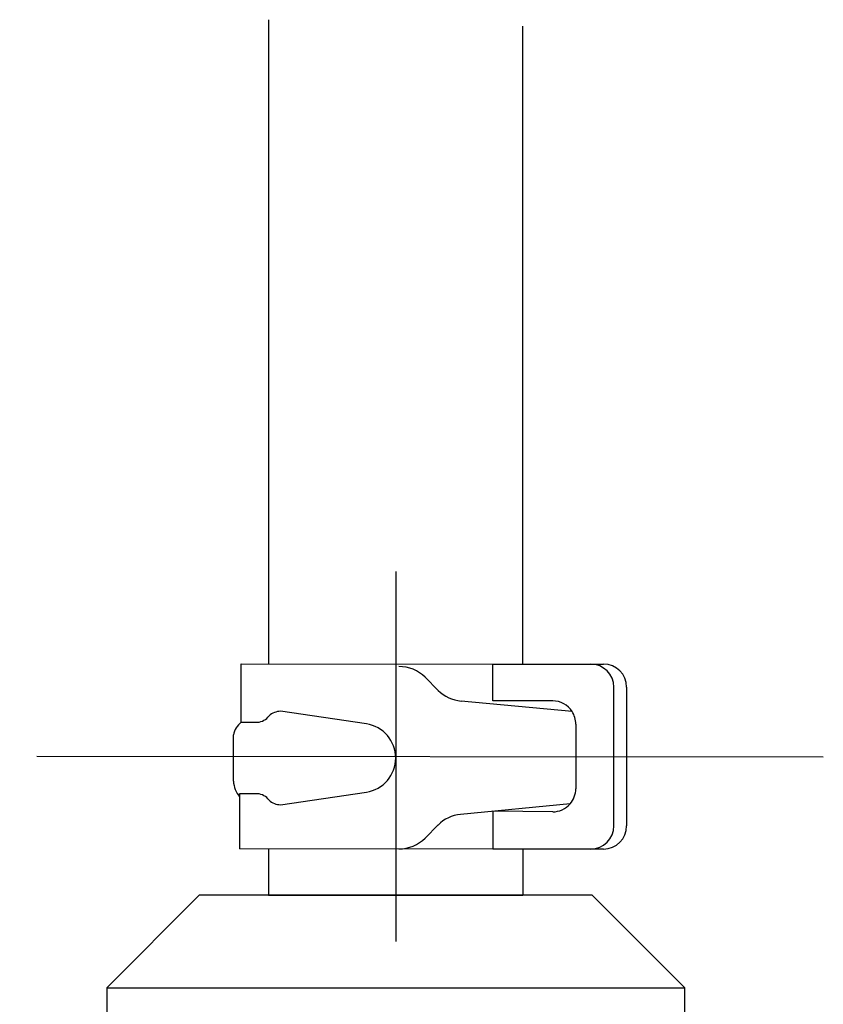
# Model space of a CAD drawing. Extents: x -83320 to 7275, y -73798 to 35614.
# Drawn here: x -78492 to -78457, y -71989 to -71946 of the extents above; entities that cross this region are included whole.
import ezdxf

# ---------------------------------------------------------------- set-up
doc = ezdxf.new("R2010")
doc.units = 0
doc.header["$LTSCALE"] = 80
doc.header["$MEASUREMENT"] = 0
doc.linetypes.add('PHANTOM', pattern=[2.5, 1.25, -0.25, 0.25, -0.25, 0.25, -0.25])
doc.layers.get('0').update_dxf_attribs({"linetype": 'CONTINUOUS'})
doc.layers.add('1', color=7, linetype='CONTINUOUS')
doc.layers.add('PV', color=7, linetype='CONTINUOUS')
doc.styles.add('TATENAGA', font='txt.shx', dxfattribs={"width": 0.8, "bigfont": 'extfont'})
doc.dimstyles.new('DIMSHORT', dxfattribs={"dimtxt": 50, "dimasz": 15, "dimexe": 0, "dimexo": 0, "dimgap": 20, "dimtad": 1, "dimtxsty": 'TATENAGA', "dimblk1": 'DOT', "dimblk2": 'DOT', "dimsah": 1, "dimcen": 0.09, "dimazin": 3, "dimtfac": 1, "dimtofl": 0, "dimtmove": 0, "dimatfit": 3, "dimtolj": 1, "dimtzin": 0})

# ---------------------------------------------------------------- blocks, each defined once
blk = doc.blocks.new('A$C4998')
at = {"layer": '1', "color": 7, "linetype": 'CONTINUOUS'}
for p, q in [((56.85, 141.961), (56.85, 114.098)), ((67.85, 114.098), (67.85, 141.68)), ((55.667, 114.103), (66.548, 114.095)), ((55.667, 111.577), (55.667, 114.103)), ((66.548, 112.502), (66.548, 114.095)), ((66.548, 114.095), (70.782, 114.092)), ((70.782, 114.092), (71.336, 114.092)), ((64.184, 112.959), (63.621, 113.522)), ((71.782, 107.094), (71.782, 113.092)), ((72.336, 113.092), (72.336, 113.092)), ((72.336, 113.092), (72.336, 107.094)), ((72.336, 113.092), (72.336, 113.092)), ((69.977, 112.043), (65.176, 112.497)), ((69.136, 112.502), (66.548, 112.502)), ((61.079, 111.506), (57.37, 112.054)), ((55.667, 111.577), (56.37, 111.577)), ((70.136, 111.502), (70.136, 108.704)), ((55.329, 109.033), (55.329, 111.033)), ((55.526, 108.451), (55.6, 108.451)), ((56.37, 108.488), (55.6, 108.488)), ((55.6, 108.488), (55.6, 106.104)), ((57.37, 108.012), (61.079, 108.56)), ((69.889, 108.045), (65.153, 107.596)), ((69.136, 107.704), (66.548, 107.728)), ((66.548, 107.728), (66.548, 106.097)), ((63.621, 106.573), (64.184, 107.136)), ((66.548, 106.097), (55.6, 106.104)), ((56.85, 106.103), (56.85, 104.103)), ((70.782, 106.095), (66.548, 106.097)), ((67.85, 106.097), (67.85, 104.097)), ((71.336, 106.094), (70.782, 106.095)), ((49.85, 100.1), (53.85, 104.1)), ((70.85, 104.1), (53.85, 104.1)), ((56.85, 104.103), (67.85, 104.097)), ((70.85, 104.1), (74.85, 100.1)), ((49.85, 100.1), (74.85, 100.1)), ((49.85, 100.1), (49.85, 93.35)), ((74.85, 93.35), (74.85, 100.1))]:
    blk.add_line(p, q, dxfattribs=at)
at = {"layer": '1', "color": 4, "linetype": 'PHANTOM'}
for p, q in [((62.35, 118.097), (62.35, 102.101)), ((46.825, 110.11), (80.84, 110.088))]:
    blk.add_line(p, q, dxfattribs=at)
at = {"layer": '1', "color": 7, "linetype": 'CONTINUOUS'}
for centre, radius, start, end in [((62.49, 112.39), 1.6, 45.0015, 89.9985), ((70.782, 113.092), 1, 0, 90), ((71.336, 113.092), 1, 360, 90), ((65.315, 114.09), 1.6, 224.9992, 265.0009), ((69.136, 111.502), 1, 32.8105, 90), ((57.38, 111.303), 0.75, 90.8177, 132.8507), ((69.136, 111.502), 1, 0, 32.8105), ((56.302, 110.805), 1, 129.4678, 166.8341), ((56.296, 112.301), 0.728, 275.8503, 322.0691), ((60.861, 110.033), 1.489, 278.4028, 81.5973), ((56.515, 109.111), 1.189, 183.7592, 219.6754), ((69.136, 108.704), 1, 318.7884, 0), ((56.296, 107.765), 0.728, 37.9309, 84.1497), ((57.38, 108.762), 0.75, 227.1493, 269.1823), ((69.136, 108.704), 1, 270, 318.7884), ((65.315, 106.004), 1.6, 95.8462, 135.0008), ((70.782, 107.094), 1, 269.9899, 359.9899), ((71.336, 107.094), 1, 270, 0), ((62.49, 107.704), 1.6, 270.0015, 314.9985)]:
    blk.add_arc(centre, radius, start, end, dxfattribs=at)
at = {"layer": 'PV', "color": 2, "linetype": 'CONTINUOUS'}
for p, q in [((66.548, 114.102), (66.548, 114.095)), ((72.336, 113.092), (72.336, 113.092)), ((71.336, 106.094), (71.336, 106.094))]:
    blk.add_line(p, q, dxfattribs=at)
blk = doc.blocks.new('DOT')
at = {"layer": '1', "color": 0, "linetype": 'BYBLOCK'}
blk.add_line((-0.5, 0), (-1, 0), dxfattribs=at)
at = {"layer": '1', "color": 0, "linetype": 'BYBLOCK', "const_width": 0.5}
blk.add_lwpolyline([(-0.25, 0, 1), (0.25, 0, 1)], format="xyb", close=True, dxfattribs=at)

msp = doc.modelspace()

# ---------------------------------------------------------------- block references
at = {"layer": '1', "color": 0, "linetype": 'CONTINUOUS'}
msp.add_blockref('A$C4998', (-78537.707, -72088.268), dxfattribs=at)

# ---------------------------------------------------------------- leaders
at = {"color": 1, "annotation_type": 0, "has_hookline": 1, "hookline_direction": 1, "text_width": 131.333}
msp.add_leader([(-78475.357, -72029.906), (-78561.292, -71964.778), (-78576.292, -71964.778)], dimstyle='DIMSHORT', override={"dimtofl": 1, "dimldrblk": 'DOT'}, dxfattribs=at)

doc.saveas('drawing.dxf')
